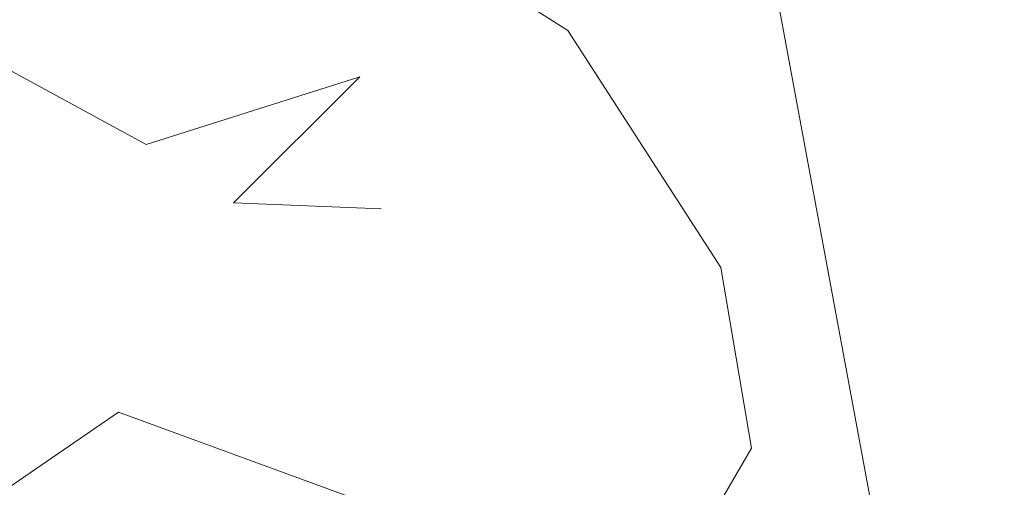
# Model space of a CAD drawing. Units: metres. Extents: x -36.8 to 11.1, y 153.1 to 191.7.
# Drawn here: x -9.1 to -8.8, y 187.8 to 187.9 of the extents above; entities that cross this region are included whole.
import ezdxf

# ---------------------------------------------------------------- set-up
doc = ezdxf.new("R2010")
doc.units = ezdxf.units.M
doc.header["$MEASUREMENT"] = 0
doc.layers.add('columna', color=164, linetype='Continuous', lineweight=80)
doc.layers.add('texturas', color=7, linetype='Continuous', lineweight=5, true_color=0x262626)
doc.styles.get("Standard").update_dxf_attribs({"font": 'arial.ttf'})
doc.styles.add('TEXTOS', font='romans.shx')
doc.dimstyles.get("Standard").update_dxf_attribs({"dimtxt": 0.18, "dimasz": 0.18, "dimexe": 0.18, "dimexo": 0.0625, "dimgap": 0.09, "dimtad": 0, "dimtih": 1, "dimtoh": 1, "dimdec": 4, "dimzin": 0, "dimdsep": 46, "dimtxsty": 'Standard', "dimcen": 0.09, "dimadec": 0, "dimazin": 0, "dimtfac": 1, "dimtdec": 4, "dimtofl": 0, "dimtmove": 0, "dimatfit": 3, "dimfxl": 1, "dimtolj": 1, "dimtzin": 0, "dimarcsym": 0})

# ---------------------------------------------------------------- blocks, each defined once
blk = doc.blocks.new('C-matri')
at = {"layer": 'texturas', "color": 250, "linetype": 'Continuous', "lineweight": 5}
blk.add_line((1.38577, -0.48339), (1.42496, -0.27158), dxfattribs=at)
for points in [[(0.99848, -0.68603), (1.1077, -0.63771), (1.14607, -0.65474), (1.25672, -0.54478), (1.26185, -0.51888), (1.32963, -0.47579), (1.37043, -0.41255), (1.37863, -0.36437), (1.34951, -0.31417), (1.35933, -0.30535), (1.36333, -0.23076), (1.32901, -0.17281), (1.25539, -0.15012), (1.18241, -0.18545), (1.16013, -0.18237), (1.09683, -0.14155), (0.91306, -0.2195), (0.86008, -0.40552), (0.87824, -0.41585), (0.81885, -0.51175), (0.82768, -0.52158), (0.78075, -0.62937), (0.77569, -0.68894)], [(1.27653, -0.34949), (1.20974, -0.37393), (1.16823, -0.34551), (1.15058, -0.32585)], [(1.2798, -0.42821), (1.24042, -0.42983), (1.27417, -0.46344), (1.21714, -0.4454), (1.12657, -0.49473), (1.03337, -0.52335), (1.04014, -0.53681), (0.91988, -0.5116), (0.91006, -0.52042), (0.94323, -0.5297), (0.88008, -0.5562), (0.88478, -0.57329), (0.97235, -0.57989), (1.0516, -0.56735), (1.09154, -0.59008), (1.24476, -0.52356)]]:
    blk.add_lwpolyline(points, dxfattribs=at)
blk = doc.blocks.new('*D901')
at = {"color": 2, "lineweight": 0, "transparency": 16777216}
for p, q in [((-11.79632, 190.67819), (-10.31989, 190.67819)), ((-8.38632, 190.67819), (-9.86275, 190.67819))]:
    blk.add_line(p, q, dxfattribs=at)
at = {"color": 2, "transparency": 16777216}
for points in [[(-11.79632, 190.67986), (-11.79632, 190.67652), (-11.80632, 190.67819)], [(-8.38632, 190.67986), (-8.38632, 190.67652), (-8.37632, 190.67819)]]:
    blk.add_solid(points, dxfattribs=at)
at = {"layer": 'Defpoints', "color": 0, "transparency": 16777216}
for p in [(-11.80632, 190.67819), (-8.37632, 188.93849), (-11.80632, 186.59914)]:
    blk.add_point(p, dxfattribs=at)
at = {"color": 82, "transparency": 16777216, "insert": (-10.09132, 190.67819), "char_height": 0.15, "attachment_point": 5, "style": 'TEXTOS'}
blk.add_mtext('3,43', dxfattribs=at)

msp = doc.modelspace()

# ---------------------------------------------------------------- block references
at = {"layer": 'columna', "xscale": -1.001443746147288, "yscale": 1.001443746147288, "zscale": 1.0014437461473, "rotation": 180}
msp.add_blockref('C-matri', (-10.2645, 187.45558), dxfattribs=at)

# ---------------------------------------------------------------- dimensions: what is measured, and where the dimension line sits
dim = msp.add_linear_dim(base=(-11.80632, 190.67819), p1=(-8.37632, 188.93849), p2=(-11.80632, 186.59914), dimstyle='Standard', override={"dimtxt": 0.15, "dimasz": 0.01, "dimexe": 0.05, "dimexo": 0.65, "dimgap": 0, "dimtih": 0, "dimtoh": 0, "dimdec": 2, "dimzin": 8, "dimdsep": 44, "dimtxsty": 'TEXTOS', "dimcen": 0.01, "dimse1": 1, "dimse2": 1, "dimclrd": 2, "dimclre": 6, "dimclrt": 82, "dimtdec": 2, "dimtofl": 1, "dimtmove": 1, "dimtolj": 0, "dimtzin": 8, "dimlwd": 0, "dimlwe": 0})
dim.commit()
dim.dimension.update_dxf_attribs({"geometry": '*D901', "text_midpoint": (-10.09132, 190.67819)})

doc.saveas('drawing.dxf')
